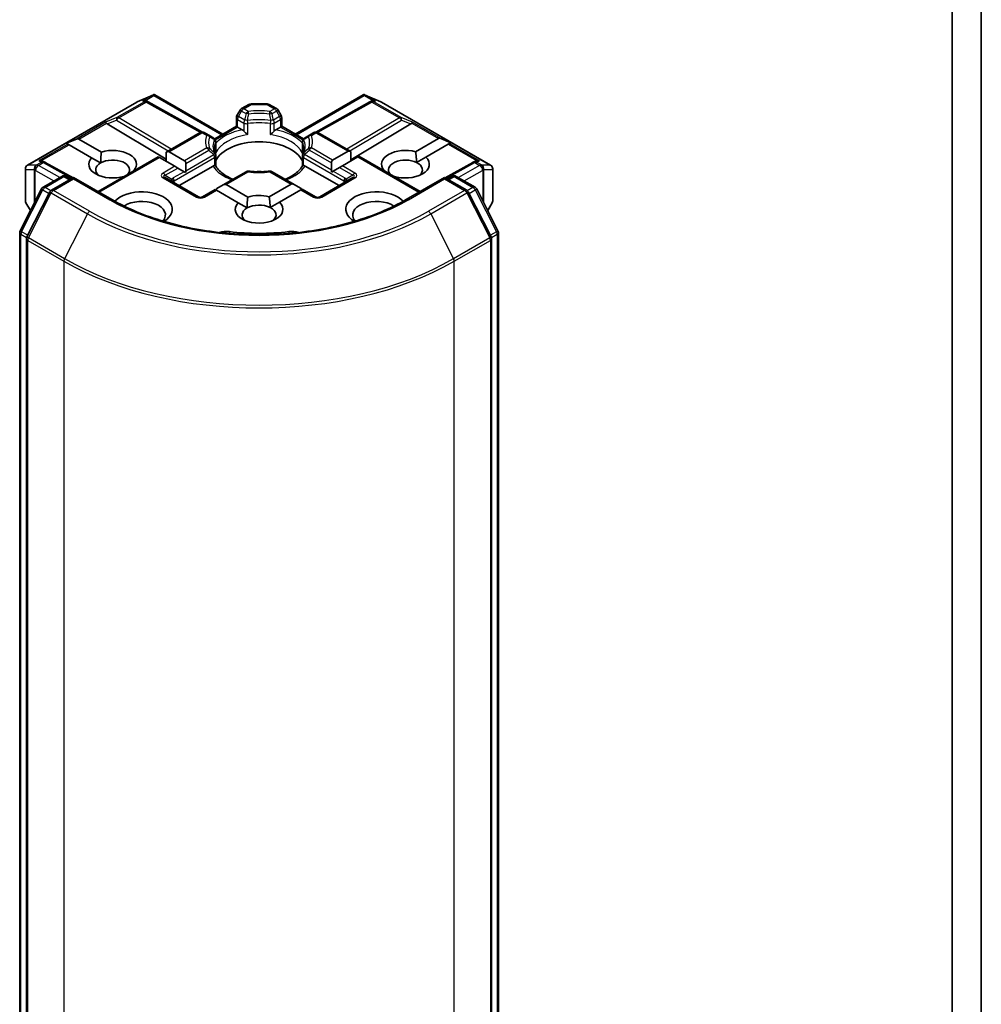
# Model space of a CAD drawing. Units: millimetres. Extents: x 7 to 7682, y 4 to 1409.
# Drawn here: x 160 to 168, y 45 to 53 of the extents above; entities that cross this region are included whole.
import ezdxf

# ---------------------------------------------------------------- set-up
doc = ezdxf.new("R2010")
doc.units = ezdxf.units.MM
doc.header["$LTSCALE"] = 0.5
doc.layers.add('Visible (ISO)', color=7, linetype='Continuous', lineweight=35)
doc.layers.add('Visible Narrow (ISO)', color=7, linetype='Continuous', lineweight=25)

msp = doc.modelspace()

# ---------------------------------------------------------------- linework, layer by layer
at = {"layer": 'Visible (ISO)'}
for p, q in [((167.7412, 37.6989), (167.7412, 53.1019)), ((167.5055, 52.9938), (167.5055, 38.0791)), ((160.946, 51.8895), (161.073, 51.9451)), ((161.0813, 51.9485), (161.0813, 51.9399)), ((161.0878, 51.9474), (161.6365, 51.6306)), ((162.2179, 51.6306), (162.7666, 51.9474)), ((162.7731, 51.9485), (162.7731, 51.9399)), ((162.7813, 51.9451), (162.9084, 51.8895)), ((160.063, 51.3799), (160.9427, 51.8878)), ((161.0216, 51.8969), (161.0333, 51.891)), ((161.0346, 51.8903), (161.4708, 51.647)), ((161.7867, 51.8353), (161.8458, 51.8694)), ((161.992, 51.8738), (161.8624, 51.8738)), ((162.0677, 51.8353), (162.0086, 51.8694)), ((162.8198, 51.8903), (162.3835, 51.647)), ((162.8211, 51.891), (162.8328, 51.8969)), ((162.9117, 51.8878), (163.7913, 51.3799)), ((161.7446, 51.693), (161.7446, 51.7623)), ((161.7745, 51.8231), (161.749, 51.779)), ((162.1053, 51.779), (162.0799, 51.8231)), ((162.1098, 51.7623), (162.1098, 51.693)), ((160.7055, 51.7126), (161.1808, 51.4285)), ((161.5701, 51.5923), (161.7446, 51.693)), ((161.7543, 51.6874), (161.7446, 51.693)), ((161.7543, 51.6874), (161.7923, 51.6655)), ((162.0621, 51.6655), (162.1, 51.6874)), ((162.1098, 51.693), (162.1, 51.6874)), ((162.1098, 51.693), (162.2843, 51.5923)), ((163.1489, 51.7126), (162.6668, 51.4245)), ((161.1808, 51.4855), (161.4529, 51.6426)), ((161.5224, 51.6217), (161.4863, 51.6426)), ((161.562, 51.5988), (161.5224, 51.6217)), ((162.332, 51.6217), (162.2924, 51.5988)), ((162.3681, 51.6426), (162.332, 51.6217)), ((162.6668, 51.4894), (162.4015, 51.6426)), ((160.3768, 51.5574), (160.4575, 51.5906)), ((160.3768, 51.5574), (160.3883, 51.5507)), ((160.3977, 51.5453), (160.3883, 51.5507)), ((160.5793, 51.4404), (160.3977, 51.5453)), ((160.4763, 51.5906), (160.6579, 51.4858)), ((161.5787, 51.57), (161.5787, 51.4886)), ((162.2757, 51.4886), (162.2757, 51.57)), ((163.1875, 51.4884), (163.3713, 51.5945)), ((163.4499, 51.5492), (163.2702, 51.4454)), ((163.4708, 51.5613), (163.3902, 51.5945)), ((163.4593, 51.5546), (163.4499, 51.5492)), ((163.4708, 51.5613), (163.4593, 51.5546)), ((160.6308, 51.1679), (161.116, 51.4481)), ((161.1258, 51.4424), (161.116, 51.4481)), ((161.1808, 51.4855), (161.1808, 51.4107)), ((161.2044, 51.4878), (161.3282, 51.4163)), ((161.5787, 51.4557), (161.5787, 51.3747)), ((162.2757, 51.3747), (162.2757, 51.4557)), ((162.5195, 51.4202), (162.6433, 51.4917)), ((162.7218, 51.4463), (162.598, 51.3749)), ((162.6668, 51.4146), (162.6668, 51.4894)), ((162.7316, 51.452), (162.7218, 51.4463)), ((163.2236, 51.1679), (162.7316, 51.452)), ((163.1953, 51.4022), (163.2702, 51.4454)), ((160.1849, 51.4138), (160.205, 51.4037)), ((160.4295, 51.2785), (160.2062, 51.403)), ((160.5793, 51.4404), (160.6521, 51.3984)), ((161.2496, 51.371), (161.1258, 51.4424)), ((161.2732, 51.3574), (161.2496, 51.371)), ((161.2829, 51.2156), (161.5566, 51.3736)), ((161.3379, 51.3947), (161.3379, 51.3359)), ((162.2978, 51.3736), (162.5714, 51.2156)), ((162.5097, 51.3398), (162.5097, 51.3986)), ((162.598, 51.3749), (162.5745, 51.3613)), ((163.6481, 51.403), (163.4249, 51.2785)), ((163.6494, 51.4037), (163.6695, 51.4138)), ((160.0464, 51.3511), (160.0464, 51.0925)), ((160.1884, 51.2028), (160.3392, 51.2899)), ((160.3725, 51.2899), (160.4108, 51.2677)), ((160.8411, 51.2893), (160.8395, 51.2902)), ((160.918, 51.3356), (160.9196, 51.3347)), ((161.3241, 51.3279), (161.2732, 51.3574)), ((161.3358, 51.3212), (161.3241, 51.3279)), ((161.8229, 51.3278), (161.6384, 51.2213)), ((162.2092, 51.2252), (162.0315, 51.3278)), ((162.5235, 51.3318), (162.5118, 51.3251)), ((162.5745, 51.3613), (162.5235, 51.3318)), ((162.928, 51.3386), (162.9318, 51.3408)), ((163.4435, 51.2677), (163.4819, 51.2899)), ((163.5152, 51.2899), (163.666, 51.2028)), ((163.808, 51.0925), (163.808, 51.3511)), ((160.4344, 51.2813), (160.2559, 51.1783)), ((160.4344, 51.2701), (160.4344, 51.2813)), ((160.7418, 51.1039), (160.4344, 51.2813)), ((161.4391, 51.1255), (161.172, 51.2797)), ((161.6384, 51.2213), (161.5874, 51.1919)), ((161.662, 51.2236), (161.8364, 51.1229)), ((162.009, 51.1255), (162.1857, 51.2275)), ((162.2092, 51.2252), (162.2602, 51.1958)), ((162.6824, 51.2797), (162.4153, 51.1255)), ((163.42, 51.2813), (163.1126, 51.1039)), ((163.42, 51.2813), (163.42, 51.2701)), ((163.5985, 51.1783), (163.42, 51.2813)), ((160.004, 50.8527), (160.1754, 51.1891)), ((160.2429, 51.1646), (160.059, 50.8036)), ((161.5736, 51.1839), (161.4725, 51.1255)), ((161.5834, 51.1782), (161.5736, 51.1839)), ((161.7578, 51.0775), (161.5834, 51.1782)), ((162.2642, 51.1821), (162.0917, 51.0825)), ((162.274, 51.1878), (162.2642, 51.1821)), ((162.3819, 51.1255), (162.274, 51.1878)), ((163.7954, 50.8036), (163.6115, 51.1646)), ((163.679, 51.1891), (163.8504, 50.8527)), ((160.0508, 51.0758), (160.0864, 51.0143)), ((161.7578, 51.0775), (161.8306, 51.0355)), ((162.0168, 51.0393), (162.0917, 51.0825)), ((163.768, 51.0143), (163.8035, 51.0758)), ((160.0004, 35.3636), (160.0004, 50.8376)), ((163.854, 50.8376), (163.854, 35.3636)), ((160.0554, 50.7885), (160.0554, 35.2947)), ((163.799, 35.2947), (163.799, 50.7885))]:
    msp.add_line(p, q, dxfattribs=at)
for centre, start, end in [((160.9594, 51.8589), 113.65417, 120), ((161.0183, 51.8612), 60.84996, 63.31121), ((161.8624, 51.8405), 90, 120), ((161.992, 51.8405), 60, 90), ((162.836, 51.8612), 116.68879, 119.15004), ((162.895, 51.8589), 60, 66.34583), ((161.7779, 51.7623), 150, 180), ((161.8034, 51.8064), 120, 150), ((162.051, 51.8064), 30, 60), ((162.0765, 51.7623), 0, 30), ((161.4696, 51.6137), 60, 120), ((162.3848, 51.6137), 60, 120), ((161.5454, 51.57), 0, 60.00001), ((162.309, 51.57), 120, 180), ((161.5454, 51.4557), 0, 24.18021), ((162.309, 51.4557), 155.81979, 180), ((160.0797, 51.3511), 120, 180), ((160.19, 51.3739), 60.84996, 63.31121), ((163.6644, 51.3739), 116.68879, 119.15004), ((163.7747, 51.3511), 0, 60), ((160.3558, 51.261), 60, 120), ((161.8395, 51.2989), 83.15253, 120), ((162.0149, 51.2989), 60, 96.84747), ((163.4985, 51.261), 60, 120), ((160.2051, 51.1739), 120, 153.00449), ((160.2726, 51.1494), 120, 153.00449), ((163.5818, 51.1494), 26.99551, 60), ((163.6493, 51.1739), 26.99551, 60), ((160.0797, 51.0925), 180, 210), ((161.4558, 51.1543), 240, 300), ((162.3986, 51.1543), 240, 300), ((163.7747, 51.0925), 330, 0), ((160.0337, 50.8376), 153.00449, 180), ((163.8207, 50.8376), 0, 26.99551), ((160.0887, 50.7885), 153.00449, 180), ((163.7657, 50.7885), 0, 26.99551)]:
    msp.add_arc(centre, 0.0333, start, end, dxfattribs=at)
for centre, major_axis, ratio, start_param, end_param in [((161.0788, 51.9112), (0.0699, 0.0354), 0.422275, 1.324998, 1.559429), ((162.7756, 51.9112), (-0.0699, 0.0354), 0.422275, 4.723757, 4.958188), ((161.0044, 51.8683), (0.0353, 0.001), 0.926803, 1.312514, 1.956015), ((161.0127, 51.864), (-0.023, 0.0319), 0.800195, 5.290724, 5.559557), ((162.8416, 51.864), (-0.023, -0.0319), 0.800195, 3.865221, 4.134054), ((162.85, 51.8683), (-0.0353, 0.001), 0.926803, 4.32717, 4.970672), ((160.7065, 51.6963), (0.0147, -0.03), 0.113726, 2.363817, 3.007319), ((160.7609, 51.7186), (-0.0638, 0.0046), 0.302625, 0.222899, 0.540065), ((163.0935, 51.7186), (0.0638, 0.0046), 0.302625, 5.74312, 6.060286), ((163.1479, 51.6963), (-0.0147, -0.03), 0.113726, 3.275867, 3.919368), ((160.4527, 51.5498), (0.0236, 0.0408), 0.57735, 0, 0.643501), ((161.9272, 51.3608), (0.3611, 0), 0.57735, 0.265163, 2.87643), ((163.3949, 51.5537), (-0.0236, 0.0408), 0.57735, 5.639684, 6.283185), ((160.7487, 51.388), (0.1922, 0), 0.57735, 5.791075, 8.346092), ((161.1808, 51.447), (0.0236, 0.0408), 0.57735, 0, 0.785398), ((162.6668, 51.4509), (-0.0236, 0.0408), 0.57735, 5.497787, 6.283185), ((163.1057, 51.388), (-0.1922, 0), 0.57735, 4.272622, 6.722952), ((163.1057, 51.388), (0.1922, 0), 0.57735, 4.176986, 6.826824), ((160.1676, 51.3852), (0.0353, 0.001), 0.926803, 1.312514, 1.956015), ((160.176, 51.3809), (-0.023, 0.0319), 0.800195, 5.290724, 5.559557), ((160.7487, 51.388), (-0.1922, 0), 0.57735, 5.791075, 8.346092), ((160.7487, 51.3426), (-0.1366, 0), 0.57735, 5.497787, 6.881593), ((160.7487, 51.3426), (0.1366, 0), 0.57735, 5.794607, 8.63938), ((161.3046, 51.3755), (0.0236, 0.0408), 0.57735, 5.497787, 6.283185), ((162.543, 51.3794), (-0.0236, 0.0408), 0.57735, 0, 0.785398), ((163.1057, 51.3426), (-0.1366, 0), 0.57735, 3.996945, 6.771764), ((163.1057, 51.3426), (0.1366, 0), 0.57735, 5.684778, 7.138538), ((163.6784, 51.3809), (-0.023, -0.0319), 0.800195, 3.865221, 4.134054), ((163.6868, 51.3852), (-0.0353, 0.001), 0.926803, 4.32717, 4.970672), ((161.3046, 51.3167), (0.0236, 0.0408), 0.57735, 5.139468, 5.497787), ((161.9272, 51.2202), (0.1889, 0), 0.57735, 1.40444, 1.737153), ((162.543, 51.3206), (-0.0236, 0.0408), 0.57735, 0.785398, 1.143718), ((161.6384, 51.1828), (0.0236, 0.0408), 0.57735, 0, 0.785398), ((162.2092, 51.1867), (-0.0236, 0.0408), 0.57735, 5.497787, 6.283185), ((160.9844, 51.0251), (0.2444, 0), 0.57735, 5.520324, 8.949974), ((161.5874, 51.1534), (0.0236, 0.0408), 0.57735, 0.785398, 1.143718), ((161.9272, 51.0251), (-0.1922, 0), 0.57735, 4.272622, 5.2045), ((162.2602, 51.1573), (-0.0236, 0.0408), 0.57735, 5.139468, 5.497787), ((162.87, 51.0251), (-0.2444, 0), 0.57735, 3.616396, 7.046047), ((160.9844, 50.9798), (0.1889, 0), 0.57735, 5.81076, 8.71373), ((161.9272, 51.0251), (-0.1922, 0), 0.57735, 5.791075, 9.968417), ((161.9272, 50.9798), (0.1366, 0), 0.57735, 0.855353, 2.356194), ((162.87, 50.9798), (-0.1889, 0), 0.57735, 3.85264, 6.755611), ((161.9272, 50.9798), (-0.1366, 0), 0.57735, 5.497787, 6.881593), ((161.9272, 50.9798), (0.1366, 0), 0.57735, 5.684778, 7.138538), ((161.6649, 50.783), (0.1111, 0), 0.57735, 1.356478, 2.097213), ((161.9272, 51.4787), (1.1222, 0), 0.57735, 4.49807, 4.926708), ((162.1895, 50.783), (0.1111, 0), 0.57735, 1.044379, 1.785115)]:
    msp.add_ellipse(centre, major_axis=major_axis, ratio=ratio, start_param=start_param, end_param=end_param, dxfattribs=at)
for points, knots in [([(161.0813, 51.9485), (161.0817, 51.9486), (161.0821, 51.9486), (161.0842, 51.9488), (161.0862, 51.9483), (161.0878, 51.9474)], [0.25088677, 0.25088677, 0.25088677, 0.25088677, 0.25287797, 0.25287797, 0.26162632, 0.26162632, 0.26162632, 0.26162632]), ([(162.7731, 51.9485), (162.7727, 51.9486), (162.7724, 51.9486), (162.7701, 51.9488), (162.7683, 51.9484), (162.7666, 51.9474), (162.7666, 51.9474), (162.7666, 51.9474)], [0.38103122, 0.38103122, 0.38103122, 0.38103122, 0.3827419, 0.3827419, 0.39176165, 0.39176165, 0.39180797, 0.39180797, 0.39180797, 0.39180797]), ([(161.7923, 51.6655), (161.7956, 51.6636), (161.7995, 51.6605), (161.8033, 51.6566), (161.804, 51.6559), (161.8046, 51.6551)], [0.04657055, 0.04657055, 0.04657055, 0.04657055, 0.05926883, 0.05926883, 0.06200755, 0.06200755, 0.06200755, 0.06200755]), ([(161.8046, 51.6551), (161.8054, 51.6542), (161.8062, 51.6534), (161.8104, 51.6488), (161.8144, 51.6448), (161.8245, 51.6356), (161.8306, 51.6305), (161.8364, 51.6262), (161.8365, 51.6262), (161.8366, 51.6261)], [0.07370942, 0.07370942, 0.07370942, 0.07370942, 0.07689728, 0.07689728, 0.09104832, 0.09104832, 0.10999389, 0.10999389, 0.11026996, 0.11026996, 0.11026996, 0.11026996]), ([(162.0178, 51.6261), (162.0179, 51.6262), (162.018, 51.6262), (162.0238, 51.6305), (162.0299, 51.6356), (162.0399, 51.6448), (162.044, 51.6488), (162.0482, 51.6534), (162.049, 51.6542), (162.0497, 51.6551)], [-0.0003377, -0.0003377, -0.0003377, -0.0003377, 0, 0, 0.02317523, 0.02317523, 0.04048552, 0.04048552, 0.04438508, 0.04438508, 0.04438508, 0.04438508]), ([(162.0497, 51.6551), (162.0504, 51.6559), (162.0511, 51.6566), (162.0549, 51.6605), (162.0588, 51.6636), (162.0621, 51.6655)], [0.12507606, 0.12507606, 0.12507606, 0.12507606, 0.12781478, 0.12781478, 0.14051307, 0.14051307, 0.14051307, 0.14051307]), ([(161.5758, 51.4693), (161.5745, 51.4723), (161.5733, 51.4752), (161.5712, 51.481), (161.5703, 51.4839), (161.5688, 51.4898), (161.5681, 51.4926), (161.5671, 51.4984), (161.5667, 51.5013), (161.5662, 51.5071), (161.5661, 51.5099), (161.5661, 51.5128)], [5.2441387, 5.2441387, 5.2441387, 5.2441387, 5.2948684, 5.2948684, 5.3455981, 5.3455981, 5.3963278, 5.3963278, 5.4470575, 5.4470575, 5.4977871, 5.4977871, 5.4977871, 5.4977871]), ([(161.5776, 51.4766), (161.5777, 51.4767), (161.5777, 51.4769), (161.5784, 51.4809), (161.5787, 51.4847), (161.5787, 51.4886)], [-0.0003377, -0.0003377, -0.0003377, -0.0003377, 0, 0, 0.01070295, 0.01070295, 0.01070295, 0.01070295]), ([(162.2757, 51.4886), (162.2757, 51.4847), (162.276, 51.4809), (162.2767, 51.4769), (162.2767, 51.4767), (162.2768, 51.4766)], [0.101244309, 0.101244309, 0.101244309, 0.101244309, 0.109993893, 0.109993893, 0.110269957, 0.110269957, 0.110269957, 0.110269957]), ([(162.2883, 51.5128), (162.2883, 51.5099), (162.2882, 51.5071), (162.2877, 51.5013), (162.2873, 51.4984), (162.2863, 51.4926), (162.2856, 51.4898), (162.2841, 51.4839), (162.2832, 51.481), (162.2811, 51.4752), (162.2799, 51.4723), (162.2786, 51.4693)], [2.3561945, 2.3561945, 2.3561945, 2.3561945, 2.4069242, 2.4069242, 2.4576539, 2.4576539, 2.5083835, 2.5083835, 2.5591132, 2.5591132, 2.6098429, 2.6098429, 2.6098429, 2.6098429]), ([(161.5566, 51.3736), (161.5599, 51.3755), (161.5638, 51.3769), (161.5676, 51.3774), (161.5683, 51.3775), (161.5689, 51.3775)], [0.04657055, 0.04657055, 0.04657055, 0.04657055, 0.05926883, 0.05926883, 0.06200755, 0.06200755, 0.06200755, 0.06200755]), ([(161.5689, 51.3775), (161.5697, 51.3775), (161.5704, 51.3775), (161.5739, 51.3774), (161.5761, 51.377), (161.5779, 51.3759), (161.5783, 51.3755), (161.5785, 51.3751)], [0.07370942, 0.07370942, 0.07370942, 0.07370942, 0.07689728, 0.07689728, 0.09104832, 0.09104832, 0.09732185, 0.09732185, 0.09732185, 0.09732185]), ([(161.7176, 51.267), (161.7064, 51.2714), (161.6957, 51.2761), (161.6679, 51.2899), (161.6519, 51.2995), (161.6238, 51.3199), (161.6118, 51.3307), (161.592, 51.3527), (161.5842, 51.364), (161.5785, 51.3751)], [4.5240936, 4.5240936, 4.5240936, 4.5240936, 4.6347008, 4.6347008, 4.8269627, 4.8269627, 5.0192247, 5.0192247, 5.2114866, 5.2114866, 5.2114866, 5.2114866]), ([(162.2759, 51.3751), (162.2702, 51.364), (162.2624, 51.3527), (162.2426, 51.3307), (162.2306, 51.3199), (162.2025, 51.2995), (162.1865, 51.2899), (162.1587, 51.2761), (162.148, 51.2714), (162.1368, 51.267)], [2.642495, 2.642495, 2.642495, 2.642495, 2.834757, 2.834757, 3.0270189, 3.0270189, 3.2192809, 3.2192809, 3.3298881, 3.3298881, 3.3298881, 3.3298881]), ([(162.2759, 51.3751), (162.2761, 51.3755), (162.2765, 51.3759), (162.2783, 51.377), (162.2805, 51.3774), (162.284, 51.3775), (162.2847, 51.3775), (162.2854, 51.3775)], [0.01550111, 0.01550111, 0.01550111, 0.01550111, 0.02317523, 0.02317523, 0.04048552, 0.04048552, 0.04438508, 0.04438508, 0.04438508, 0.04438508]), ([(162.2854, 51.3775), (162.2861, 51.3775), (162.2868, 51.3774), (162.2906, 51.3769), (162.2945, 51.3755), (162.2978, 51.3736)], [0.12507606, 0.12507606, 0.12507606, 0.12507606, 0.12781478, 0.12781478, 0.14051307, 0.14051307, 0.14051307, 0.14051307]), ([(161.8435, 51.332), (161.8545, 51.3307), (161.8656, 51.3296), (161.8879, 51.328), (161.8991, 51.3275), (161.9216, 51.327), (161.9328, 51.327), (161.9553, 51.3275), (161.9665, 51.328), (161.9888, 51.3296), (161.9999, 51.3307), (162.0109, 51.332)], [2.151128, 2.151128, 2.151128, 2.151128, 2.2331546, 2.2331546, 2.3151812, 2.3151812, 2.3972078, 2.3972078, 2.4792344, 2.4792344, 2.561261, 2.561261, 2.561261, 2.561261]), ([(163.1126, 51.1039), (162.9893, 51.0327), (162.846, 50.9725), (162.5332, 50.8805), (162.3639, 50.8487), (162.0163, 50.8169), (161.8381, 50.8169), (161.4905, 50.8487), (161.3212, 50.8805), (161.0084, 50.9725), (160.865, 51.0327), (160.7418, 51.1039)], [3.141593, 3.141593, 3.141593, 3.141593, 3.455752, 3.455752, 3.769911, 3.769911, 4.08407, 4.08407, 4.39823, 4.39823, 4.712389, 4.712389, 4.712389, 4.712389])]:
    msp.add_open_spline(points, degree=3, knots=knots, dxfattribs=at)
for points in [[(160.6521, 51.3984), (160.6521, 51.4371), (160.6579, 51.4858)], [(163.1875, 51.4884), (163.1942, 51.4405), (163.1953, 51.4022)], [(160.918, 51.3356), (160.9123, 51.3313), (160.9066, 51.3272)], [(162.9565, 51.3221), (162.9445, 51.3309), (162.9318, 51.3408)], [(161.8306, 51.0355), (161.8306, 51.0742), (161.8364, 51.1229)], [(162.009, 51.1255), (162.0157, 51.0776), (162.0168, 51.0393)]]:
    msp.add_open_spline(points, degree=2, dxfattribs=at)
at = {"layer": 'Visible Narrow (ISO)'}
for p, q in [((160.9452, 51.8889), (161.0646, 51.9412)), ((161.0646, 51.9412), (160.9902, 51.8982)), ((161.0125, 51.9002), (161.0813, 51.9399)), ((161.0813, 51.9399), (161.6267, 51.625)), ((162.2277, 51.625), (162.7731, 51.9399)), ((162.7731, 51.9399), (162.8419, 51.9002)), ((162.7898, 51.9412), (162.9091, 51.8889)), ((162.8642, 51.8982), (162.7898, 51.9412)), ((160.0656, 51.381), (160.9452, 51.8889)), ((161.0042, 51.8912), (160.7831, 51.7635)), ((160.7972, 51.7608), (161.0183, 51.8884)), ((160.9902, 51.8982), (161.0042, 51.8912)), ((161.0183, 51.8884), (161.4562, 51.6442)), ((161.8034, 51.8336), (161.8624, 51.8677)), ((161.8624, 51.8738), (161.8624, 51.8677)), ((161.8624, 51.8677), (161.992, 51.8677)), ((161.992, 51.8677), (161.992, 51.8738)), ((161.992, 51.8677), (162.051, 51.8336)), ((162.3982, 51.6442), (162.836, 51.8884)), ((162.836, 51.8884), (163.0572, 51.7608)), ((162.8502, 51.8912), (162.8642, 51.8982)), ((163.0713, 51.7635), (162.8502, 51.8912)), ((162.9091, 51.8889), (163.7888, 51.381)), ((160.7831, 51.7635), (160.6923, 51.7262)), ((161.22, 51.5081), (160.7972, 51.7608)), ((161.749, 51.779), (161.7612, 51.7719)), ((161.7612, 51.7719), (161.7867, 51.8161)), ((161.8115, 51.7429), (161.7612, 51.7719)), ((161.7867, 51.8161), (161.7745, 51.8231)), ((161.7867, 51.8161), (161.8229, 51.7952)), ((161.8395, 51.8128), (161.8034, 51.8336)), ((162.051, 51.8336), (162.0149, 51.8128)), ((162.0315, 51.7952), (162.0677, 51.8161)), ((162.0931, 51.7719), (162.0428, 51.7429)), ((162.0799, 51.8231), (162.0677, 51.8161)), ((162.0677, 51.8161), (162.0931, 51.7719)), ((162.0931, 51.7719), (162.1053, 51.779)), ((163.0572, 51.7608), (162.6344, 51.5081)), ((163.1621, 51.7262), (163.0713, 51.7635)), ((160.6923, 51.7262), (160.4575, 51.5906)), ((160.4763, 51.5906), (160.6984, 51.7188)), ((160.7055, 51.7126), (160.7803, 51.7433)), ((160.7803, 51.7433), (161.1965, 51.4946)), ((161.5755, 51.5842), (161.7543, 51.6874)), ((161.7543, 51.7487), (161.8046, 51.7197)), ((161.7543, 51.6874), (161.7543, 51.7487)), ((161.8046, 51.7197), (161.8046, 51.6551)), ((161.8366, 51.6261), (161.8366, 51.7146)), ((162.0178, 51.7146), (162.0178, 51.6261)), ((162.0497, 51.7197), (162.1, 51.7487)), ((162.0497, 51.6551), (162.0497, 51.7197)), ((162.1, 51.7487), (162.1, 51.6874)), ((162.1, 51.6874), (162.2789, 51.5842)), ((162.6578, 51.4946), (163.0741, 51.7433)), ((163.0741, 51.7433), (163.1489, 51.7126)), ((163.156, 51.7188), (163.3713, 51.5945)), ((163.3902, 51.5945), (163.1621, 51.7262)), ((161.2044, 51.4878), (161.4696, 51.6409)), ((161.4696, 51.6409), (161.5057, 51.6201)), ((162.3486, 51.6201), (162.3848, 51.6409)), ((162.3848, 51.6409), (162.6433, 51.4917)), ((160.3883, 51.5507), (160.1535, 51.4151)), ((160.1757, 51.4171), (160.3977, 51.5453)), ((161.5776, 51.5651), (161.5776, 51.4766)), ((162.2768, 51.4766), (162.2768, 51.5651)), ((163.4499, 51.5492), (163.6787, 51.4171)), ((163.4593, 51.5546), (163.7009, 51.4151)), ((161.5057, 51.5188), (161.3282, 51.4163)), ((161.3379, 51.3947), (161.5224, 51.5012)), ((161.3379, 51.3359), (161.562, 51.4653)), ((162.5097, 51.3398), (162.2924, 51.4653)), ((162.332, 51.5012), (162.5097, 51.3986)), ((162.5195, 51.4202), (162.3486, 51.5188)), ((162.7218, 51.4463), (163.2138, 51.1623)), ((160.1351, 51.381), (160.0656, 51.381)), ((160.1374, 51.3817), (160.1351, 51.381)), ((160.1759, 51.4038), (160.1374, 51.3817)), ((160.1516, 51.3789), (160.19, 51.4011)), ((160.3225, 51.2802), (160.1516, 51.3789)), ((160.1535, 51.4151), (160.1759, 51.4038)), ((160.19, 51.4011), (160.4198, 51.2729)), ((160.6406, 51.1623), (161.1258, 51.4424)), ((161.2496, 51.371), (161.1553, 51.3165)), ((161.2437, 51.2543), (161.5689, 51.4421)), ((161.5689, 51.4421), (161.5689, 51.3775)), ((162.2854, 51.4421), (162.6107, 51.2543)), ((162.2854, 51.3775), (162.2854, 51.4421)), ((162.6991, 51.3165), (162.598, 51.3749)), ((163.4345, 51.2729), (163.6644, 51.4011)), ((163.7028, 51.3789), (163.5319, 51.2802)), ((163.6644, 51.4011), (163.7028, 51.3789)), ((163.6785, 51.4038), (163.7009, 51.4151)), ((163.717, 51.3817), (163.6785, 51.4038)), ((163.7193, 51.381), (163.717, 51.3817)), ((163.7888, 51.381), (163.7193, 51.381)), ((160.0481, 51.0864), (160.0481, 51.345)), ((160.0481, 51.345), (160.1177, 51.345)), ((160.1177, 51.345), (160.1177, 51.0758)), ((160.1257, 51.3374), (160.128, 51.3381)), ((160.1257, 51.0916), (160.1257, 51.3374)), ((160.128, 51.3381), (160.2754, 51.253)), ((160.2051, 51.2012), (160.3558, 51.2882)), ((160.3558, 51.2882), (160.4011, 51.2621)), ((161.172, 51.2989), (161.2732, 51.3574)), ((161.172, 51.2989), (161.2262, 51.2677)), ((161.3241, 51.3279), (161.2368, 51.2775)), ((161.662, 51.2236), (161.8395, 51.3261)), ((162.0149, 51.3261), (162.1857, 51.2275)), ((162.5235, 51.3318), (162.6176, 51.2775)), ((162.5745, 51.3613), (162.6824, 51.2989)), ((162.6824, 51.2989), (162.6282, 51.2677)), ((163.4533, 51.2621), (163.4985, 51.2882)), ((163.4985, 51.2882), (163.6493, 51.2012)), ((163.579, 51.253), (163.7264, 51.3381)), ((163.7264, 51.3381), (163.7287, 51.3374)), ((163.7287, 51.3374), (163.7287, 51.0916)), ((163.7367, 51.0758), (163.7367, 51.345)), ((163.7367, 51.345), (163.8063, 51.345)), ((163.8063, 51.345), (163.8063, 51.0864)), ((160.2726, 51.1766), (160.4344, 51.2701)), ((160.4344, 51.2701), (160.7251, 51.1022)), ((161.1553, 51.278), (161.4225, 51.1238)), ((161.2437, 51.2383), (161.2437, 51.2543)), ((162.4319, 51.1238), (162.6991, 51.278)), ((162.6107, 51.2543), (162.6107, 51.2383)), ((163.1293, 51.1022), (163.42, 51.2701)), ((163.42, 51.2701), (163.5818, 51.1766)), ((160.0156, 50.8445), (160.187, 51.1809)), ((160.0706, 50.7954), (160.2545, 51.1564)), ((160.187, 51.1809), (160.2366, 51.1522)), ((160.2509, 51.1747), (160.2051, 51.2012)), ((160.2545, 51.1564), (160.5452, 50.9886)), ((160.5633, 51.0088), (160.2726, 51.1766)), ((161.4891, 51.1238), (161.5834, 51.1782)), ((162.2642, 51.1821), (162.3653, 51.1238)), ((163.5818, 51.1766), (163.2911, 51.0088)), ((163.3092, 50.9886), (163.5999, 51.1564)), ((163.5999, 51.1564), (163.7838, 50.7954)), ((163.6493, 51.2012), (163.6035, 51.1747)), ((163.6178, 51.1522), (163.6674, 51.1809)), ((163.6674, 51.1809), (163.8388, 50.8445)), ((160.0879, 51.0174), (160.0481, 51.0864)), ((163.8063, 51.0864), (163.7665, 51.0174)), ((160.5452, 50.9886), (160.3613, 50.6276)), ((163.3092, 50.9886), (163.4931, 50.6276)), ((160.0101, 35.3499), (160.0101, 50.824)), ((160.0101, 50.824), (160.0565, 50.7972)), ((160.0653, 50.8159), (160.0156, 50.8445)), ((161.6885, 50.8456), (161.6885, 50.8307)), ((162.1659, 50.8456), (162.1659, 50.8307)), ((163.8388, 50.8445), (163.7891, 50.8159)), ((163.7978, 50.7972), (163.8442, 50.824)), ((163.8442, 50.824), (163.8442, 35.3499)), ((160.0651, 50.7749), (160.3558, 50.607)), ((160.0651, 35.2811), (160.0651, 50.7749)), ((160.3613, 50.6276), (160.0706, 50.7954)), ((163.7838, 50.7954), (163.4931, 50.6276)), ((163.4985, 50.607), (163.7892, 50.7749)), ((163.7892, 50.7749), (163.7892, 35.2811)), ((160.3558, 50.607), (160.3558, 35.1133)), ((163.4985, 35.1133), (163.4985, 50.607))]:
    msp.add_line(p, q, dxfattribs=at)
for centre in [(161.4558, 51.1815), (162.3986, 51.1815)]:
    msp.add_arc(centre, 0.0667, 240, 300, dxfattribs=at)
for centre, major_axis, ratio, start_param, end_param in [((160.9594, 51.8589), (-0.0167, 0.0289), 0.57735, 6.141288, 6.283185), ((160.9594, 51.8589), (-0.0134, 0.0305), 0.237795, 0, 0.119162), ((161.0183, 51.8612), (0.015, 0.0298), 0.989286, 0, 0.912334), ((161.0183, 51.8612), (-0.0167, 0.0289), 0.57735, 5.497787, 6.141288), ((161.0183, 51.8612), (0.0162, 0.0291), 0.56729, 0, 0.776908), ((161.8624, 51.8405), (-0.0167, 0.0289), 0.57735, 5.497787, 6.283185), ((161.992, 51.8405), (0.0167, 0.0289), 0.57735, 0, 0.785398), ((162.836, 51.8612), (-0.0162, 0.0291), 0.56729, 5.506278, 6.283185), ((162.836, 51.8612), (-0.015, 0.0298), 0.989286, 5.370851, 6.283185), ((162.836, 51.8612), (0.0167, 0.0289), 0.57735, 0.141897, 0.785398), ((162.895, 51.8589), (0.0134, 0.0305), 0.237795, 6.164023, 6.283185), ((162.895, 51.8589), (0.0167, 0.0289), 0.57735, 0, 0.141897), ((160.7972, 51.7336), (-0.0127, 0.0308), 0.405353, 0.126651, 1.087318), ((160.7972, 51.7336), (0.0171, 0.0286), 0.587238, 0.794187, 1.57966), ((160.7972, 51.7336), (-0.0167, 0.0289), 0.57735, 5.497787, 6.141288), ((161.7779, 51.7623), (-0.0333, 0), 0.57735, 0, 0.785398), ((161.7779, 51.7623), (-0.0167, -0.0289), 0.57735, 4.712389, 5.497787), ((161.8034, 51.8064), (-0.0167, 0.0289), 0.57735, 5.497787, 6.283185), ((161.8034, 51.8064), (-0.0167, -0.0289), 0.57735, 3.926991, 4.712389), ((161.8395, 51.7856), (0.0167, 0.0289), 0.57735, 0.785398, 1.570796), ((161.8395, 51.7856), (0.0325, -0.0073), 0.205994, 1.469141, 2.154565), ((161.9272, 51.5695), (-0.4305, 0), 0.57735, 4.507322, 4.917455), ((161.8395, 51.7856), (0.004, -0.0331), 0.166265, 1.730698, 2.516096), ((161.9272, 51.5615), (0.4069, 0), 0.57735, 1.36573, 1.775863), ((162.0149, 51.7856), (0.004, 0.0331), 0.166265, 0.625496, 1.410894), ((162.0149, 51.7856), (0.0325, 0.0073), 0.205994, 0.987028, 1.672452), ((162.0149, 51.7856), (0.0167, -0.0289), 0.57735, 1.570796, 2.356194), ((162.051, 51.8064), (0.0167, 0.0289), 0.57735, 0, 0.785398), ((162.051, 51.8064), (-0.0167, 0.0289), 0.57735, 4.712389, 5.497787), ((162.0765, 51.7623), (0.0167, -0.0289), 0.57735, 0.785398, 1.570796), ((162.0765, 51.7623), (0.0333, 0), 0.57735, 5.497787, 6.283185), ((163.0572, 51.7336), (0.0167, 0.0289), 0.57735, 0.141897, 0.785398), ((163.0572, 51.7336), (0.0171, -0.0286), 0.587238, 1.561933, 2.347405), ((163.0572, 51.7336), (0.0127, 0.0308), 0.405353, 5.195867, 6.156534), ((161.8282, 51.7333), (-0.0167, -0.0289), 0.57735, 4.712389, 5.497787), ((161.8282, 51.7333), (0.0333, 0), 0.57735, 3.926991, 4.966037), ((161.8282, 51.7333), (-0.0326, 0.0068), 0.216458, 4.575247, 5.292642), ((161.9272, 51.5321), (-0.3709, 0), 0.57735, 4.458741, 4.966037), ((161.8282, 51.7333), (0.0049, -0.033), 0.204889, 0.939906, 1.725304), ((161.9272, 51.5128), (0.3611, 0), 0.57735, 1.317148, 1.824445), ((162.0262, 51.7333), (-0.0049, -0.033), 0.204889, 4.557881, 5.34328), ((162.0262, 51.7333), (0.0333, 0), 0.57735, 4.458741, 5.497787), ((162.0262, 51.7333), (-0.0326, -0.0068), 0.216458, 4.132136, 4.849531), ((162.0262, 51.7333), (0.0167, -0.0289), 0.57735, 0.785398, 1.570797), ((161.4696, 51.6137), (-0.0167, 0.0289), 0.57735, 5.497787, 6.283185), ((161.4696, 51.6137), (0.0167, 0.0289), 0.57735, 0, 0.785398), ((161.9272, 51.5695), (-0.4305, 0), 0.57735, 6.078119, 6.488252), ((161.5057, 51.5928), (0.0167, 0.0289), 0.57735, 0, 0.785398), ((161.5057, 51.5928), (-0.0314, 0.0113), 0.799389, 4.207384, 4.992782), ((161.9272, 51.5615), (-0.4069, 0), 0.57735, 6.078119, 6.488252), ((161.5057, 51.5928), (0.0167, 0.0289), 0.556765, 5.597761, 6.283185), ((161.9272, 51.4243), (-0.3611, 0), 0.57735, 4.966037, 6.029537), ((161.9272, 51.4515), (-0.3944, 0), 0.57735, 5.061546, 5.795663), ((161.9272, 51.4243), (0.3611, 0), 0.57735, 0.253648, 1.317148), ((161.9272, 51.4515), (-0.3944, 0), 0.57735, 3.629115, 4.363231), ((162.3486, 51.5928), (-0.0167, 0.0289), 0.556765, 0, 0.685424), ((162.3486, 51.5928), (-0.0314, -0.0113), 0.799389, 4.431996, 5.217394), ((161.9272, 51.5615), (0.4069, 0), 0.57735, 6.078119, 6.488252), ((162.3486, 51.5928), (-0.0167, 0.0289), 0.57735, 5.497787, 6.283185), ((161.9272, 51.5695), (0.4305, 0), 0.57735, 6.078119, 6.488252), ((162.3848, 51.6137), (-0.0167, 0.0289), 0.57735, 5.497787, 6.283185), ((162.3848, 51.6137), (0.0167, 0.0289), 0.57735, 0, 0.785398), ((161.9272, 51.5321), (-0.3709, 0), 0.57735, 6.029537, 6.536834), ((161.5454, 51.57), (0.0167, 0.0289), 0.540482, 5.565791, 6.283185), ((161.9272, 51.5128), (-0.3611, 0), 0.57735, 6.029537, 6.283185), ((161.5454, 51.57), (0.0304, -0.0137), 0.790371, 0.341015, 1.126413), ((161.5454, 51.57), (0.0333, 0), 0.57735, 6.029537, 6.283185), ((162.309, 51.57), (-0.0333, 0), 0.57735, 0, 0.253648), ((162.309, 51.57), (-0.0304, -0.0137), 0.790371, 5.156772, 5.942171), ((161.9272, 51.5128), (0.3611, 0), 0.57735, 0, 0.253648), ((162.309, 51.57), (-0.0167, 0.0289), 0.540482, 0, 0.717395), ((161.9272, 51.5321), (0.3709, 0), 0.57735, 6.029537, 6.536834), ((161.5057, 51.4916), (0.0314, 0.0113), 0.799389, 0.505005, 1.290404), ((161.5057, 51.4916), (-0.0167, 0.0289), 0.57735, 4.712389, 5.497787), ((161.5057, 51.4916), (0.0226, 0.0245), 0.205994, 5.296157, 5.981582), ((161.5454, 51.4557), (0.0222, 0.0249), 0.216458, 5.292642, 6.010036), ((161.5454, 51.4557), (0.0167, -0.0289), 0.57735, 0.785398, 1.570796), ((161.5454, 51.4557), (0.0304, 0.0137), 0.790371, 0, 0.444383), ((161.5454, 51.4557), (0.0333, 0), 0.57735, 5.497787, 6.283185), ((162.309, 51.4557), (-0.0333, 0), 0.57735, 0, 0.785398), ((162.309, 51.4557), (-0.0304, 0.0137), 0.790371, 5.838802, 6.283185), ((162.309, 51.4557), (-0.0167, -0.0289), 0.57735, 4.712389, 5.497787), ((162.309, 51.4557), (-0.0222, 0.0249), 0.216458, 0.273149, 0.990544), ((162.3486, 51.4916), (0.0314, -0.0113), 0.799389, 1.851189, 2.636587), ((162.3486, 51.4916), (-0.0226, 0.0245), 0.205994, 0.301604, 0.987028), ((162.3486, 51.4916), (-0.0167, -0.0289), 0.57735, 3.926991, 4.712389), ((160.0797, 51.3511), (0, 0.0333), 0.964901, 0.455261, 1.7544), ((160.0797, 51.3511), (-0.0167, 0.0289), 0.57735, 6.141288, 6.283185), ((160.1493, 51.3511), (0, -0.0333), 0.964901, 3.596854, 4.895993), ((160.1493, 51.3511), (-0.0092, 0.032), 0.80829, 0.197396, 1.768192), ((160.1516, 51.3517), (-0.0092, 0.032), 0.80829, 0.197396, 1.768192), ((160.1516, 51.3517), (0.0167, 0.0289), 0.57735, 0.785398, 2.356194), ((160.1516, 51.3517), (-0.0167, 0.0289), 0.57735, 5.497787, 6.141288), ((160.19, 51.3739), (0.015, 0.0298), 0.989286, 0, 0.912334), ((160.19, 51.3739), (-0.0167, 0.0289), 0.57735, 5.497787, 6.141288), ((160.19, 51.3739), (0.0162, 0.0291), 0.56729, 0, 0.776908), ((161.9272, 51.4515), (-0.3944, 0), 0.57735, 0.349157, 0.983882), ((161.9272, 51.4515), (0.3944, 0), 0.57735, 5.299303, 5.934028), ((163.6644, 51.3739), (-0.0162, 0.0291), 0.56729, 5.506278, 6.283185), ((163.6644, 51.3739), (-0.015, 0.0298), 0.989286, 5.370851, 6.283185), ((163.6644, 51.3739), (0.0167, 0.0289), 0.57735, 0.141897, 0.785398), ((163.7028, 51.3517), (0.0167, 0.0289), 0.57735, 0.141897, 0.785398), ((163.7028, 51.3517), (0.0167, -0.0289), 0.57735, 0.785398, 2.356194), ((163.7028, 51.3517), (0.0092, 0.032), 0.80829, 4.514993, 6.08579), ((163.7051, 51.3511), (0, 0.0333), 0.964901, 4.528785, 5.827924), ((163.7051, 51.3511), (0.0092, 0.032), 0.80829, 4.514993, 6.08579), ((163.7747, 51.3511), (0, -0.0333), 0.964901, 1.387192, 2.686332), ((163.7747, 51.3511), (0.0167, 0.0289), 0.57735, 0, 0.141897), ((160.0797, 51.3511), (-0.0333, 0), 0.57735, 0, 0.321751), ((160.1493, 51.3511), (-0.0333, 0), 0.57735, 0.321751, 0.785398), ((160.3558, 51.261), (-0.0167, 0.0289), 0.57735, 5.497787, 6.283185), ((160.3558, 51.261), (0.0167, 0.0289), 0.57735, 0, 0.785398), ((161.2553, 51.2973), (-0.1155, 0), 0.333333, 5.759587, 6.806784), ((161.2553, 51.2701), (-0.0961, 0.0231), 0.189495, 5.805041, 6.852239), ((161.1553, 51.2893), (0.0167, -0.0289), 0.57735, 1.570796, 2.356194), ((161.8395, 51.2989), (-0.0167, 0.0289), 0.57735, 5.497787, 6.283185), ((161.8395, 51.2989), (0.004, 0.0331), 0.166265, 0, 0.625496), ((161.9272, 51.5695), (0.4305, 0), 0.57735, 4.507322, 4.917456), ((162.0149, 51.2989), (-0.004, 0.0331), 0.166265, 5.657689, 6.283185), ((162.0149, 51.2989), (0.0167, 0.0289), 0.57735, 0, 0.785398), ((162.6991, 51.2893), (-0.0167, -0.0289), 0.57735, 3.926991, 4.712389), ((162.5991, 51.2701), (0.0961, 0.0231), 0.189495, 5.714132, 6.761329), ((162.5991, 51.2973), (0.1155, 0), 0.333333, 5.759587, 6.806784), ((163.4985, 51.261), (-0.0167, 0.0289), 0.57735, 5.497787, 6.283185), ((163.4985, 51.261), (0.0167, 0.0289), 0.57735, 0, 0.785398), ((163.7051, 51.3511), (0.0333, 0), 0.57735, 5.497787, 5.961435), ((163.7747, 51.3511), (0.0333, 0), 0.57735, 5.961435, 6.283185), ((161.1553, 51.2508), (0.0167, 0.0289), 0.57735, 0, 0.785398), ((161.2672, 51.2632), (-0.0473, -0.0071), 0.398336, 5.699996, 6.747194), ((161.2839, 51.1958), (-0.0471, 0.0816), 0.57735, 0, 0.261799), ((161.2095, 51.258), (0.0273, -0.0192), 0.539888, 0.506371, 1.325288), ((161.2672, 51.2632), (-0.0318, -0.0327), 0.308814, 5.451988, 5.641526), ((161.2201, 51.2679), (0.0167, -0.0289), 0.57735, 0.785398, 1.570796), ((161.2672, 51.1862), (-0.0215, 0.0689), 0.368973, 0.082574, 0.344374), ((162.6343, 51.2679), (-0.0167, -0.0289), 0.57735, 4.712389, 5.497787), ((162.5872, 51.1862), (0.0215, 0.0689), 0.368973, 5.938812, 6.200611), ((162.6449, 51.258), (-0.0273, -0.0192), 0.539888, 4.957897, 5.776814), ((162.5872, 51.2632), (0.0318, -0.0327), 0.308814, 0.641659, 0.831197), ((162.5705, 51.1958), (0.0471, 0.0816), 0.57735, 6.021386, 6.283185), ((162.5872, 51.2632), (0.0473, -0.0071), 0.398336, 5.819177, 6.866374), ((162.6991, 51.2508), (-0.0167, 0.0289), 0.57735, 5.497787, 6.283185), ((160.2051, 51.1739), (-0.0297, 0.0151), 0.073922, 0, 0.953375), ((160.2051, 51.1739), (0.0167, 0.0289), 0.57735, 0.785398, 1.661456), ((160.2051, 51.1739), (-0.0167, 0.0289), 0.57735, 5.497787, 6.283185), ((160.2726, 51.1494), (-0.0297, 0.0151), 0.073922, 0, 0.953375), ((160.2726, 51.1494), (0.0167, 0.0289), 0.57735, 0.785398, 1.661456), ((160.2726, 51.1494), (-0.0167, 0.0289), 0.57735, 5.497787, 6.283185), ((161.4225, 51.0966), (0.0167, 0.0289), 0.57735, 0, 0.785398), ((161.4891, 51.0966), (-0.0167, 0.0289), 0.57735, 5.497787, 6.283185), ((162.3653, 51.0966), (0.0167, 0.0289), 0.57735, 0, 0.785398), ((162.4319, 51.0966), (-0.0167, 0.0289), 0.57735, 5.497787, 6.283185), ((163.5818, 51.1494), (0.0167, 0.0289), 0.57735, 0, 0.785398), ((163.5818, 51.1494), (0.0167, -0.0289), 0.57735, 1.480136, 2.356194), ((163.5818, 51.1494), (0.0297, 0.0151), 0.073922, 5.32981, 6.283185), ((163.6493, 51.1739), (0.0167, 0.0289), 0.57735, 0, 0.785398), ((163.6493, 51.1739), (0.0167, -0.0289), 0.57735, 1.480136, 2.356194), ((163.6493, 51.1739), (0.0297, 0.0151), 0.073922, 5.32981, 6.283185), ((160.0797, 51.0925), (-0.0333, 0), 0.57735, 0, 0.321751), ((160.0797, 51.0925), (-0.0289, -0.0167), 0.774597, 5.862651, 6.283185), ((160.7251, 51.075), (0.0167, 0.0289), 0.57735, 0, 0.785398), ((161.9272, 51.7963), (1.7, 0), 0.57735, 3.926991, 5.497787), ((163.1293, 51.075), (-0.0167, 0.0289), 0.57735, 5.497787, 6.283185), ((163.7747, 51.0925), (0.0289, -0.0167), 0.774597, 0, 0.420534), ((163.7747, 51.0925), (0.0333, 0), 0.57735, 5.961435, 6.283185), ((160.5633, 50.9816), (-0.0167, -0.0289), 0.57735, 3.926991, 4.803049), ((161.9272, 51.7865), (1.9544, 0), 0.57735, 3.926991, 5.497787), ((161.9272, 51.7963), (-1.9288, 0), 0.57735, 0.785398, 2.356194), ((163.2911, 50.9816), (0.0167, -0.0289), 0.57735, 1.480136, 2.356194), ((160.0337, 50.8376), (-0.0333, 0), 0.57735, 0, 0.785398), ((160.0337, 50.8376), (-0.0297, 0.0151), 0.073922, 0, 0.953375), ((160.0337, 50.8376), (0.0167, 0.0289), 0.57735, 1.661456, 2.356194), ((163.8207, 50.8376), (0.0297, 0.0151), 0.073922, 5.32981, 6.283185), ((163.8207, 50.8376), (0.0167, -0.0289), 0.57735, 0.785398, 1.480136), ((163.8207, 50.8376), (0.0333, 0), 0.57735, 5.497787, 6.283185), ((160.0887, 50.7885), (-0.0333, 0), 0.57735, 0, 0.785398), ((160.0887, 50.7885), (-0.0297, 0.0151), 0.073922, 0, 0.953375), ((160.0887, 50.7885), (0.0167, 0.0289), 0.57735, 1.661456, 2.356194), ((163.7657, 50.7885), (0.0297, 0.0151), 0.073922, 5.32981, 6.283185), ((163.7657, 50.7885), (0.0167, -0.0289), 0.57735, 0.785398, 1.480136), ((163.7657, 50.7885), (0.0333, 0), 0.57735, 5.497787, 6.283185), ((160.3794, 50.6206), (0.0167, 0.0289), 0.57735, 1.661456, 2.356194), ((161.9272, 51.5142), (2.2222, 0), 0.57735, 3.926991, 5.497787), ((161.9272, 51.5317), (-2.2145, 0), 0.57735, 0.785398, 2.356194), ((163.475, 50.6206), (-0.0167, 0.0289), 0.57735, 3.926991, 4.621729)]:
    msp.add_ellipse(centre, major_axis=major_axis, ratio=ratio, start_param=start_param, end_param=end_param, dxfattribs=at)
for points, knots in [([(161.8229, 51.7952), (161.8198, 51.7814), (161.8168, 51.7677), (161.8139, 51.7539), (161.8131, 51.7502), (161.8123, 51.7466), (161.8115, 51.7429)], [0.1461757, 0.1461757, 0.1461757, 0.1461757, 0.18505171, 0.18505171, 0.18505171, 0.19544605, 0.19544605, 0.19544605, 0.19544605]), ([(161.8341, 51.7393), (161.8348, 51.743), (161.8355, 51.7467), (161.8362, 51.7503), (161.8388, 51.7641), (161.8415, 51.7778), (161.8443, 51.7915)], [-0.19544605, -0.19544605, -0.19544605, -0.19544605, -0.18505171, -0.18505171, -0.18505171, -0.14617569, -0.14617569, -0.14617569, -0.14617569]), ([(162.0101, 51.7915), (162.0121, 51.7815), (162.0141, 51.7715), (162.016, 51.7616), (162.0175, 51.7541), (162.0189, 51.7467), (162.0203, 51.7393)], [0.14164427, 0.14164427, 0.14164427, 0.14164427, 0.16992402, 0.16992402, 0.16992402, 0.19091466, 0.19091466, 0.19091466, 0.19091466]), ([(162.0428, 51.7429), (162.0413, 51.7503), (162.0397, 51.7577), (162.0381, 51.7652), (162.036, 51.7752), (162.0338, 51.7852), (162.0315, 51.7952)], [-0.19091466, -0.19091466, -0.19091466, -0.19091466, -0.16992402, -0.16992402, -0.16992402, -0.14164428, -0.14164428, -0.14164428, -0.14164428]), ([(161.5288, 51.6093), (161.5361, 51.605), (161.5434, 51.6006), (161.5508, 51.5962), (161.5566, 51.5927), (161.5624, 51.5893), (161.5682, 51.5858)], [0.14617526, 0.14617526, 0.14617526, 0.14617526, 0.17374115, 0.17374115, 0.17374115, 0.19544565, 0.19544565, 0.19544565, 0.19544565]), ([(162.2862, 51.5858), (162.292, 51.5893), (162.2978, 51.5927), (162.3035, 51.5962), (162.3109, 51.6006), (162.3182, 51.6049), (162.3256, 51.6093)], [0.05958402, 0.05958402, 0.05958402, 0.05958402, 0.08119252, 0.08119252, 0.08119252, 0.10885441, 0.10885441, 0.10885441, 0.10885441]), ([(161.5224, 51.5012), (161.5344, 51.4901), (161.5466, 51.4791), (161.5587, 51.4682), (161.5598, 51.4673), (161.5609, 51.4663), (161.562, 51.4653)], [0.14164228, 0.14164228, 0.14164228, 0.14164228, 0.18683928, 0.18683928, 0.18683928, 0.19091263, 0.19091263, 0.19091263, 0.19091263]), ([(161.5682, 51.4783), (161.5671, 51.4793), (161.566, 51.4803), (161.5649, 51.4812), (161.5528, 51.4919), (161.5408, 51.5027), (161.5288, 51.5136)], [-0.19091263, -0.19091263, -0.19091263, -0.19091263, -0.18683928, -0.18683928, -0.18683928, -0.14164228, -0.14164228, -0.14164228, -0.14164228]), ([(162.3256, 51.5136), (162.3137, 51.5028), (162.3018, 51.4921), (162.2898, 51.4815), (162.2886, 51.4805), (162.2874, 51.4794), (162.2862, 51.4783)], [-0.11035009, -0.11035009, -0.11035009, -0.11035009, -0.06559298, -0.06559298, -0.06559298, -0.06107974, -0.06107974, -0.06107974, -0.06107974]), ([(162.2924, 51.4653), (162.2936, 51.4664), (162.2948, 51.4675), (162.296, 51.4686), (162.3081, 51.4793), (162.3201, 51.4903), (162.332, 51.5012)], [0.06107974, 0.06107974, 0.06107974, 0.06107974, 0.06559298, 0.06559298, 0.06559298, 0.11035009, 0.11035009, 0.11035009, 0.11035009])]:
    msp.add_open_spline(points, degree=3, knots=knots, dxfattribs=at)

doc.saveas('drawing.dxf')
